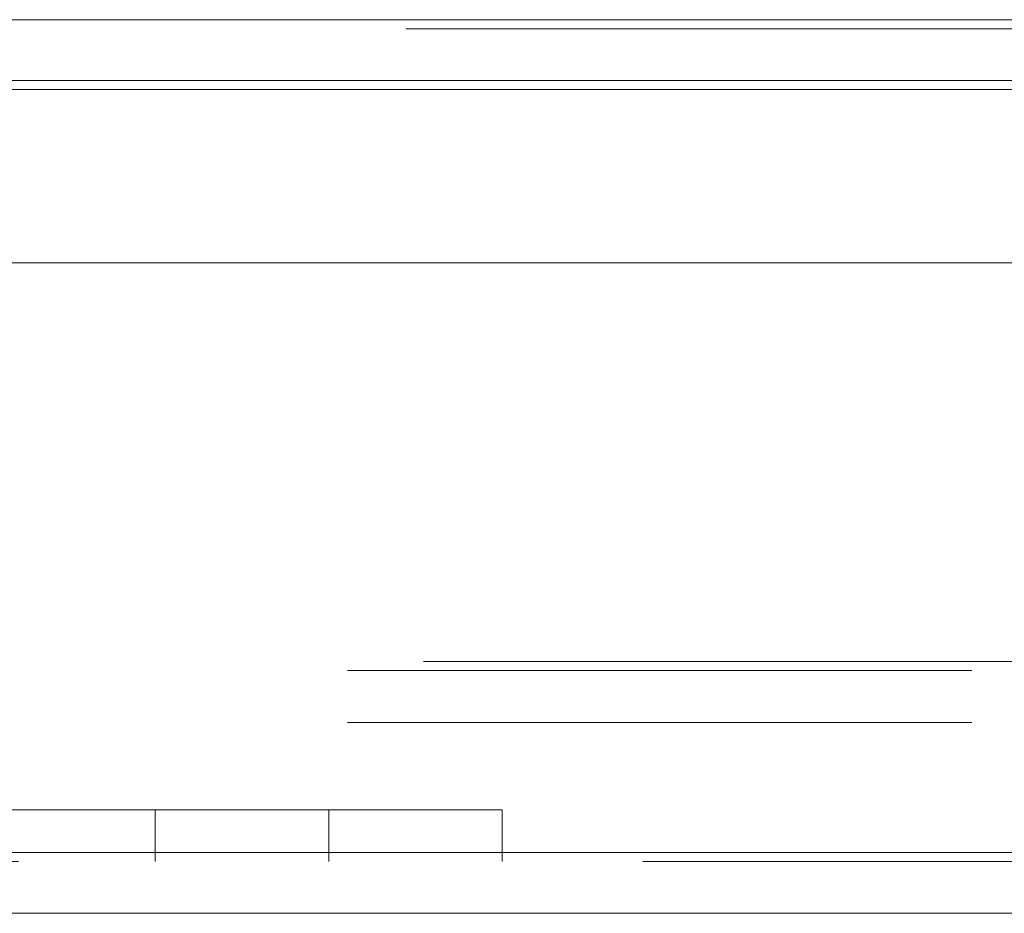
# Model space of a CAD drawing. Units: inches. Extents: x 0 to 23.4, y 0 to 16.5.
# Drawn here: x 6 to 6.2, y 12.5 to 12.6 of the extents above; entities that cross this region are included whole.
import ezdxf

# ---------------------------------------------------------------- set-up
doc = ezdxf.new("R2010")
doc.units = ezdxf.units.IN
doc.header["$MEASUREMENT"] = 0
doc.linetypes.add('HIDDEN', pattern=[0.075, 0.05, -0.025])

msp = doc.modelspace()

# ---------------------------------------------------------------- linework, layer by layer
at = {"color": 7, "linetype": 'Continuous', "lineweight": 15}
for p, q in [((4.0616, 12.62094), (7.75876, 12.62094)), ((7.75876, 12.61119), (4.0616, 12.61119)), ((4.0616, 12.60975), (7.75876, 12.60975)), ((4.02124, 12.58198), (7.79661, 12.58198)), ((7.79661, 12.48754), (4.02124, 12.48754)), ((7.79674, 12.47779), (4.02112, 12.47779))]:
    msp.add_line(p, q, dxfattribs=at)
at = {"color": 7, "linetype": 'HIDDEN', "lineweight": 0}
for p, q in [((7.75876, 12.62094), (4.0616, 12.62094)), ((7.75876, 12.61949), (4.0616, 12.61949)), ((4.0616, 12.60975), (7.75876, 12.60975)), ((4.0616, 12.51813), (7.75876, 12.51813)), ((4.04942, 12.51668), (7.77094, 12.51668)), ((4.04942, 12.50838), (7.77094, 12.50838)), ((6.07418, 12.49439), (5.99371, 12.49439)), ((6.01863, 12.49439), (6.01863, 12.48609)), ((6.04641, 12.48609), (6.04641, 12.49439)), ((6.07418, 12.48609), (6.07418, 12.49439)), ((7.79674, 12.48609), (4.02112, 12.48609)), ((4.02124, 12.48754), (7.79661, 12.48754))]:
    msp.add_line(p, q, dxfattribs=at)

doc.saveas('drawing.dxf')
